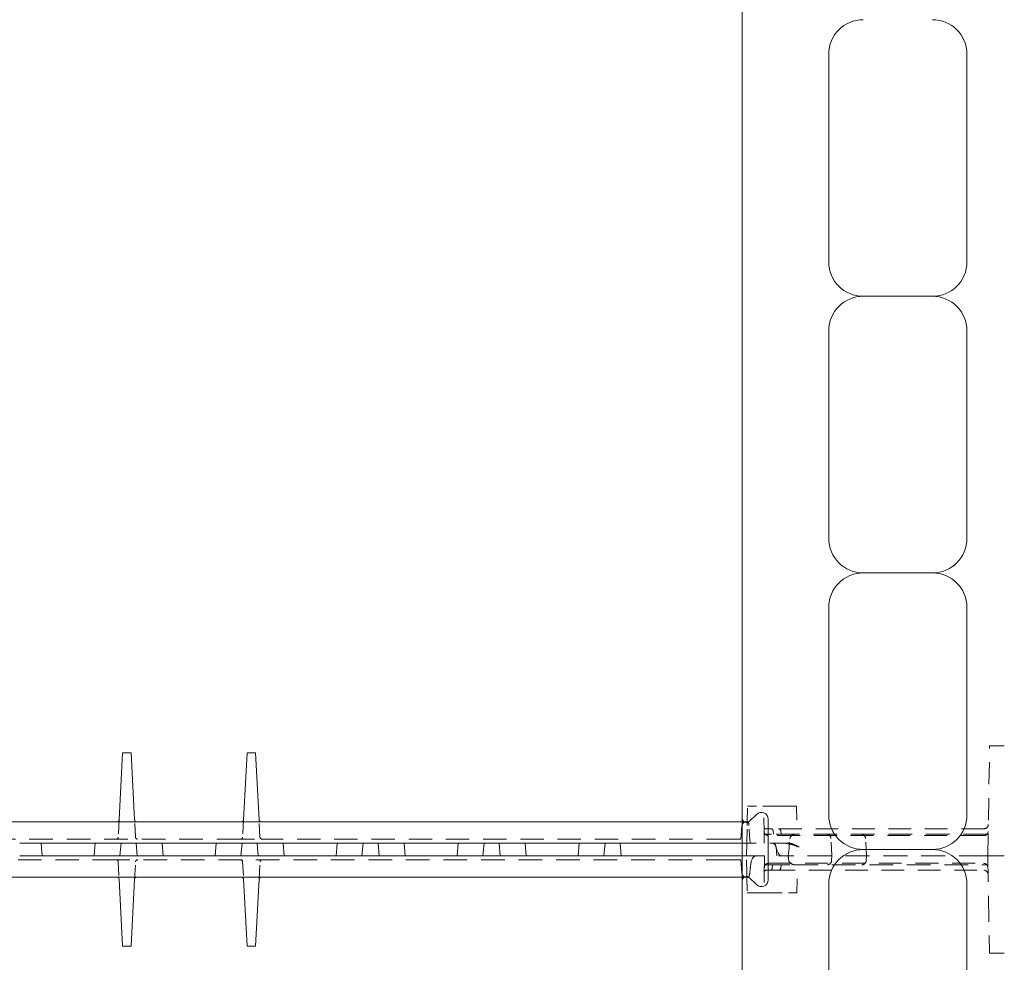
# Model space of a CAD drawing. Units: inches. Extents: x 1.2 to 86.8, y 0.2 to 67.8.
# Drawn here: x 72.8 to 79.9, y 46.5 to 53.3 of the extents above; entities that cross this region are included whole.
import ezdxf

# ---------------------------------------------------------------- set-up
doc = ezdxf.new("R2010")
doc.units = ezdxf.units.IN
doc.header["$LTSCALE"] = 2
doc.header["$MEASUREMENT"] = 0
doc.linetypes.add('DASHED', pattern=[0.2067, 0.1654, -0.0413])
for name, color, linetype, lineweight in [('Dimensions(ANSI)', 7, 'Continuous', 18), ('Hidden Edges(ANSI)', 7, 'DASHED', 18), ('Visible Edges(ANSI)', 7, 'Continuous', 18)]:
    doc.layers.add(name, color=color, linetype=linetype, lineweight=lineweight)
doc.styles.add('standard text', font='ARIALI.TTF')
doc.dimstyles.new('DEFAULT-ANSI 01', dxfattribs={"dimscale": 2, "dimtxt": 0.188, "dimasz": 0.125, "dimexe": 0.125, "dimexo": 0.0625, "dimgap": 0.031496, "dimtad": 0, "dimtih": 1, "dimtoh": 1, "dimdec": 3, "dimrnd": 1e-08, "dimzin": 4, "dimdsep": 46, "dimtxsty": 'standard text', "dimblk": 'Filled-1', "dimcen": 0.09, "dimdle": 0.393701, "dimclrd": 256, "dimclre": 256, "dimclrt": 7, "dimadec": 3, "dimazin": 1, "dimtfac": 0.638298, "dimtofl": 0, "dimtmove": 0, "dimatfit": 3, "dimfxl": 0, "dimtolj": 1, "dimtzin": 0, "dimlwd": 15, "dimlwe": 15, "dimarcsym": 0})

# ---------------------------------------------------------------- blocks, each defined once
blk = doc.blocks.new('Filled-1')
at = {"color": 0}
for p, q in [((0, 0), (-1, 0.157)), ((-1, 0.157), (-1, -0.157)), ((-1, 0), (0, 0)), ((-1, -0.157), (0, 0))]:
    blk.add_line(p, q, dxfattribs=at)
at = {"color": 0, "flags": 128}
blk.add_lwpolyline([(-1, -0.157), (0, 0), (-1, 0.157), (-1, -0.157)], dxfattribs=at)
at = {"color": 0}
blk.add_solid([(-1, -0.157), (0, 0), (-1, 0.157), (-1, -0.157)], dxfattribs=at)
blk = doc.blocks.new('*D22')
at = {"layer": 'Defpoints', "color": 0, "linetype": 'Continuous'}
for p in [(79.4173, 59.4062), (84.8526, 59.4062), (80.6048, 33.2812)]:
    blk.add_point(p, dxfattribs=at)
at = {"layer": 'Dimensions(ANSI)', "color": 208, "linetype": 'Continuous', "lineweight": 15, "true_color": 0x400040}
for p, q in [((79.5423, 59.4062), (85.1026, 59.4062)), ((84.8526, 59.1562), (84.8526, 46.7526)), ((84.8526, 33.5312), (84.8526, 46.2427)), ((80.7298, 33.2812), (85.1026, 33.2812))]:
    blk.add_line(p, q, dxfattribs=at)
at = {"layer": 'Dimensions(ANSI)', "color": 208, "linetype": 'Continuous', "lineweight": 15, "true_color": 0x400040, "xscale": 0.25, "yscale": 0.25, "zscale": 0.25}
for p, rotation in [((84.8526, 59.4062), 90), ((84.8526, 33.2812), 270)]:
    blk.add_blockref('Filled-1', p, dxfattribs=dict(at, rotation=rotation))
at = {"layer": 'Dimensions(ANSI)', "color": 7, "linetype": 'Continuous', "lineweight": 18, "insert": (84.8526, 46.4977), "char_height": 0.376, "attachment_point": 5, "style": 'standard text'}
blk.add_mtext('\\A1;26.125', dxfattribs=at)

msp = doc.modelspace()

# ---------------------------------------------------------------- linework, layer by layer
at = {"layer": 'Hidden Edges(ANSI)', "ltscale": 0.481992}
msp.add_line((79.7548, 47.23428), (79.76871, 48.03118), dxfattribs=at)
at = {"layer": 'Hidden Edges(ANSI)', "ltscale": 0.136166}
msp.add_line((79.76871, 48.03118), (79.8598, 48.03118), dxfattribs=at)
at = {"layer": 'Hidden Edges(ANSI)', "ltscale": 0.014185}
for p, q in [((79.8748, 48.03118), (79.8598, 48.03118)), ((79.8598, 47.23428), (79.8748, 47.23428)), ((79.8598, 46.53116), (79.8748, 46.53116))]:
    msp.add_line(p, q, dxfattribs=at)
at = {"layer": 'Hidden Edges(ANSI)', "ltscale": 0.107056}
for p, q in [((78.01511, 47.48116), (78.01708, 47.59366)), ((78.01348, 47.08116), (78.01544, 46.96866))]:
    msp.add_line(p, q, dxfattribs=at)
at = {"layer": 'Hidden Edges(ANSI)', "ltscale": 0.246096}
msp.add_line((78.01708, 47.59366), (78.08322, 47.59366), dxfattribs=at)
at = {"layer": 'Hidden Edges(ANSI)', "ltscale": 0.562092}
for p, q in [((78.31559, 47.59366), (78.08322, 47.59366)), ((78.08181, 46.96866), (78.31418, 46.96866))]:
    msp.add_line(p, q, dxfattribs=at)
at = {"layer": 'Hidden Edges(ANSI)', "ltscale": 0.174826}
msp.add_line((78.13774, 47.41001), (78.13453, 47.59366), dxfattribs=at)
at = {"layer": 'Hidden Edges(ANSI)', "ltscale": 0.07651}
msp.add_line((78.31559, 47.59366), (78.37293, 47.59366), dxfattribs=at)
at = {"layer": 'Hidden Edges(ANSI)', "ltscale": 0.192661}
msp.add_line((78.37293, 47.59366), (78.37646, 47.39128), dxfattribs=at)
at = {"layer": 'Hidden Edges(ANSI)', "ltscale": 0.119561}
for p, q in [((73.47365, 47.49537), (73.4671, 47.37037)), ((73.59251, 47.37037), (73.58596, 47.49537)), ((74.37365, 47.49537), (74.3671, 47.37037)), ((74.49251, 47.37037), (74.48596, 47.49537)), ((73.46709, 47.19194), (73.47364, 47.06694)), ((73.58597, 47.06694), (73.59252, 47.19194)), ((74.36709, 47.19194), (74.37364, 47.06694)), ((74.48597, 47.06694), (74.49252, 47.19194))]:
    msp.add_line(p, q, dxfattribs=at)
at = {"layer": 'Hidden Edges(ANSI)', "ltscale": 0.092346}
for p, q in [((77.96887, 47.35616), (77.97733, 47.45286)), ((77.96887, 47.20616), (77.97733, 47.10946))]:
    msp.add_line(p, q, dxfattribs=at)
at = {"layer": 'Hidden Edges(ANSI)', "ltscale": 0.043236}
msp.add_line((78.02036, 47.48116), (77.9798, 47.48116), dxfattribs=at)
at = {"layer": 'Hidden Edges(ANSI)', "ltscale": 0.126034}
msp.add_line((78.01244, 47.32803), (78.01467, 47.45554), dxfattribs=at)
at = {"layer": 'Hidden Edges(ANSI)', "ltscale": 0.05027}
msp.add_line((78.01467, 47.45553), (78.01511, 47.48116), dxfattribs=at)
at = {"layer": 'Hidden Edges(ANSI)', "ltscale": 0.049856}
for p, q in [((78.19708, 47.43128), (78.15211, 47.43128)), ((78.15375, 47.13128), (78.19872, 47.13128))]:
    msp.add_line(p, q, dxfattribs=at)
at = {"layer": 'Hidden Edges(ANSI)', "ltscale": 0.493694}
msp.add_line((79.72778, 47.43128), (78.19708, 47.43128), dxfattribs=at)
at = {"layer": 'Hidden Edges(ANSI)', "ltscale": 0.517852}
msp.add_line((74.3514, 47.35616), (70.0698, 47.35616), dxfattribs=at)
at = {"layer": 'Hidden Edges(ANSI)', "ltscale": 0.000583669}
for p, q in [((74.35212, 47.35616), (74.3514, 47.35616)), ((74.50821, 47.35616), (74.50749, 47.35616)), ((73.45139, 47.20616), (73.45211, 47.20616)), ((73.6075, 47.20616), (73.60821, 47.20616))]:
    msp.add_line(p, q, dxfattribs=at)
at = {"layer": 'Hidden Edges(ANSI)', "ltscale": 0.147866}
msp.add_line((74.35212, 47.35616), (74.50749, 47.35616), dxfattribs=at)
at = {"layer": 'Hidden Edges(ANSI)', "ltscale": 0.511248}
msp.add_line((77.8898, 47.35616), (74.50821, 47.35616), dxfattribs=at)
at = {"layer": 'Hidden Edges(ANSI)', "ltscale": 0.118175}
for p, q in [((77.8898, 47.35616), (77.96887, 47.35616)), ((77.8898, 47.20616), (77.96887, 47.20616))]:
    msp.add_line(p, q, dxfattribs=at)
at = {"layer": 'Hidden Edges(ANSI)', "ltscale": 0.017912}
msp.add_line((78.13806, 47.39128), (78.13774, 47.41001), dxfattribs=at)
at = {"layer": 'Hidden Edges(ANSI)', "ltscale": 0.001316}
msp.add_line((78.13807, 47.39128), (78.13806, 47.39128), dxfattribs=at)
at = {"layer": 'Hidden Edges(ANSI)', "ltscale": 0.073144}
msp.add_line((78.13806, 47.39128), (78.13859, 47.36082), dxfattribs=at)
at = {"layer": 'Hidden Edges(ANSI)', "ltscale": 0.197808}
msp.add_line((78.13807, 47.39128), (78.19202, 47.39128), dxfattribs=at)
at = {"layer": 'Hidden Edges(ANSI)', "ltscale": 0.031264}
msp.add_line((78.13917, 47.32803), (78.13859, 47.36082), dxfattribs=at)
at = {"layer": 'Hidden Edges(ANSI)', "ltscale": 0.501393}
msp.add_line((79.72691, 47.38128), (78.1687, 47.38128), dxfattribs=at)
at = {"layer": 'Hidden Edges(ANSI)', "ltscale": 0.406068}
msp.add_line((78.35989, 47.39128), (78.19202, 47.39128), dxfattribs=at)
at = {"layer": 'Hidden Edges(ANSI)', "ltscale": 0.025049}
for p, q in [((78.20535, 47.39128), (78.20305, 47.41759)), ((78.26024, 47.39128), (78.25794, 47.41759)), ((78.19839, 47.17128), (78.19609, 47.14498)), ((78.26024, 47.17128), (78.25794, 47.14498))]:
    msp.add_line(p, q, dxfattribs=at)
at = {"layer": 'Hidden Edges(ANSI)', "ltscale": 0.517417}
msp.add_line((79.75024, 47.39128), (78.35989, 47.39128), dxfattribs=at)
at = {"layer": 'Hidden Edges(ANSI)', "ltscale": 0.121608}
for p, q in [((78.62809, 47.23428), (78.6214, 47.36191)), ((78.87784, 47.23428), (78.87115, 47.36191))]:
    msp.add_line(p, q, dxfattribs=at)
at = {"layer": 'Hidden Edges(ANSI)', "ltscale": 0.014506}
for p, q in [((79.75754, 47.39128), (79.75024, 47.39128)), ((79.7486, 47.17128), (79.7559, 47.17128))]:
    msp.add_line(p, q, dxfattribs=at)
at = {"layer": 'Hidden Edges(ANSI)', "ltscale": 0.089524}
for p, q in [((73.4798, 47.23428), (73.48801, 47.32803)), ((73.6048, 47.23428), (73.5966, 47.32803)), ((74.3548, 47.23428), (74.36301, 47.32803)), ((74.4798, 47.23428), (74.4716, 47.32803)), ((75.2298, 47.23428), (75.23801, 47.32803)), ((75.3548, 47.23428), (75.3466, 47.32803)), ((76.1048, 47.23428), (76.11301, 47.32803)), ((76.2298, 47.23428), (76.2216, 47.32803)), ((76.9798, 47.23428), (76.98801, 47.32803)), ((78.01244, 47.32803), (78.0108, 47.23428))]:
    msp.add_line(p, q, dxfattribs=at)
at = {"layer": 'Hidden Edges(ANSI)', "ltscale": 0.297285}
msp.add_line((77.9798, 47.32803), (78.21503, 47.32803), dxfattribs=at)
at = {"layer": 'Hidden Edges(ANSI)', "ltscale": 0.111623}
msp.add_line((78.30594, 47.32803), (78.21503, 47.32803), dxfattribs=at)
at = {"layer": 'Hidden Edges(ANSI)', "ltscale": 0.062706}
msp.add_line((78.2241, 47.29951), (78.2298, 47.23428), dxfattribs=at)
at = {"layer": 'Hidden Edges(ANSI)', "ltscale": 0.511247}
msp.add_line((73.45139, 47.20616), (70.0698, 47.20616), dxfattribs=at)
at = {"layer": 'Hidden Edges(ANSI)', "ltscale": 0.147881}
msp.add_line((73.45211, 47.20616), (73.6075, 47.20616), dxfattribs=at)
at = {"layer": 'Hidden Edges(ANSI)', "ltscale": 0.517851}
msp.add_line((77.8898, 47.20616), (73.60821, 47.20616), dxfattribs=at)
at = {"layer": 'Hidden Edges(ANSI)', "ltscale": 0.487582}
msp.add_line((77.9798, 47.23428), (78.26339, 47.23428), dxfattribs=at)
at = {"layer": 'Hidden Edges(ANSI)', "ltscale": 0.130532}
msp.add_line((78.01303, 47.10678), (78.0108, 47.23428), dxfattribs=at)
at = {"layer": 'Hidden Edges(ANSI)', "ltscale": 0.031025}
msp.add_line((78.14024, 47.20174), (78.1408, 47.23428), dxfattribs=at)
at = {"layer": 'Hidden Edges(ANSI)', "ltscale": 0.088974}
msp.add_line((78.26339, 47.23428), (78.31016, 47.23428), dxfattribs=at)
at = {"layer": 'Hidden Edges(ANSI)', "ltscale": 0.525118}
msp.add_line((79.7212, 47.23428), (78.31016, 47.23428), dxfattribs=at)
at = {"layer": 'Hidden Edges(ANSI)', "ltscale": 0.031964}
for p, q in [((78.62809, 47.23428), (78.62633, 47.20066)), ((78.87784, 47.23428), (78.87608, 47.20066))]:
    msp.add_line(p, q, dxfattribs=at)
at = {"layer": 'Hidden Edges(ANSI)', "ltscale": 0.125034}
msp.add_line((79.7212, 47.23428), (79.7548, 47.23428), dxfattribs=at)
at = {"layer": 'Hidden Edges(ANSI)', "ltscale": 0.567031}
msp.add_line((79.7548, 47.23428), (79.76708, 46.53116), dxfattribs=at)
at = {"layer": 'Hidden Edges(ANSI)', "ltscale": 0.156974}
msp.add_line((79.8598, 47.23428), (79.7548, 47.23428), dxfattribs=at)
at = {"layer": 'Hidden Edges(ANSI)', "ltscale": 0.166557}
msp.add_line((78.13922, 47.14363), (78.13617, 46.96866), dxfattribs=at)
at = {"layer": 'Hidden Edges(ANSI)', "ltscale": 0.004276}
msp.add_line((78.13922, 47.14363), (78.13926, 47.14602), dxfattribs=at)
at = {"layer": 'Hidden Edges(ANSI)', "ltscale": 0.002384}
msp.add_line((78.13926, 47.14591), (78.13922, 47.14363), dxfattribs=at)
at = {"layer": 'Hidden Edges(ANSI)', "ltscale": 0.0242}
msp.add_line((78.13926, 47.14602), (78.1397, 47.17128), dxfattribs=at)
at = {"layer": 'Hidden Edges(ANSI)', "ltscale": 0.073146}
msp.add_line((78.14024, 47.20174), (78.1397, 47.17128), dxfattribs=at)
at = {"layer": 'Hidden Edges(ANSI)', "ltscale": 0.002662}
msp.add_line((78.1397, 47.17128), (78.13975, 47.17128), dxfattribs=at)
at = {"layer": 'Hidden Edges(ANSI)', "ltscale": 0.194227}
msp.add_line((78.19344, 47.17128), (78.13975, 47.17128), dxfattribs=at)
at = {"layer": 'Hidden Edges(ANSI)', "ltscale": 0.500337}
msp.add_line((78.17034, 47.18128), (79.72527, 47.18128), dxfattribs=at)
at = {"layer": 'Hidden Edges(ANSI)', "ltscale": 0.393993}
msp.add_line((78.19344, 47.17128), (78.35632, 47.17128), dxfattribs=at)
at = {"layer": 'Hidden Edges(ANSI)', "ltscale": 0.518136}
msp.add_line((78.35632, 47.17128), (79.7486, 47.17128), dxfattribs=at)
at = {"layer": 'Hidden Edges(ANSI)', "ltscale": 0.192899}
msp.add_line((78.37457, 46.96866), (78.3781, 47.17128), dxfattribs=at)
at = {"layer": 'Hidden Edges(ANSI)', "ltscale": 0.046247}
msp.add_line((77.9798, 47.08116), (78.02225, 47.08116), dxfattribs=at)
at = {"layer": 'Hidden Edges(ANSI)', "ltscale": 0.053815}
msp.add_line((78.01348, 47.08116), (78.01303, 47.10678), dxfattribs=at)
at = {"layer": 'Hidden Edges(ANSI)', "ltscale": 0.492636}
msp.add_line((78.19872, 47.13128), (79.72614, 47.13128), dxfattribs=at)
at = {"layer": 'Hidden Edges(ANSI)', "ltscale": 0.246912}
msp.add_line((78.08181, 46.96866), (78.01544, 46.96866), dxfattribs=at)
at = {"layer": 'Hidden Edges(ANSI)', "ltscale": 0.08059}
msp.add_line((78.37457, 46.96866), (78.31418, 46.96866), dxfattribs=at)
at = {"layer": 'Hidden Edges(ANSI)', "ltscale": 0.138614}
msp.add_line((79.8598, 46.53116), (79.76708, 46.53116), dxfattribs=at)
at = {"layer": 'Hidden Edges(ANSI)', "ltscale": 0.05127, "flags": 128}
msp.add_lwpolyline([(78.02036, 47.48116), (78.02072, 47.48111), (78.02108, 47.48095), (78.02144, 47.48069), (78.02182, 47.48033), (78.0222, 47.47987), (78.02259, 47.47931), (78.02298, 47.47867), (78.02337, 47.47793), (78.02377, 47.4771), (78.02415, 47.4762), (78.02454, 47.47522), (78.02491, 47.47417), (78.02528, 47.47304), (78.02564, 47.47185), (78.02598, 47.47059), (78.02631, 47.46927), (78.02662, 47.46787), (78.02693, 47.46637), (78.02721, 47.46478), (78.02747, 47.4631), (78.02771, 47.46133), (78.02791, 47.45947), (78.02807, 47.45754), (78.02818, 47.45554)], dxfattribs=at)
at = {"layer": 'Hidden Edges(ANSI)', "ltscale": 0.127401, "flags": 128}
msp.add_lwpolyline([(78.03702, 47.32803), (78.03649, 47.33306), (78.03598, 47.33811), (78.03549, 47.34319), (78.03501, 47.3483), (78.03455, 47.35344), (78.0341, 47.35861), (78.03368, 47.36381), (78.03326, 47.36903), (78.03286, 47.37428), (78.03247, 47.37955), (78.0321, 47.38485), (78.03174, 47.39017), (78.03139, 47.39551), (78.03105, 47.40087), (78.03073, 47.40626), (78.03041, 47.41166), (78.0301, 47.41709), (78.02981, 47.42253), (78.02952, 47.42799), (78.02924, 47.43347), (78.02896, 47.43896), (78.0287, 47.44448), (78.02844, 47.45), (78.02818, 47.45554)], dxfattribs=at)
at = {"layer": 'Hidden Edges(ANSI)', "ltscale": 0.017972, "flags": 128}
msp.add_lwpolyline([(78.13807, 47.39128), (78.13806, 47.39206), (78.13805, 47.39284), (78.13803, 47.39362), (78.13802, 47.3944), (78.138, 47.39518), (78.13799, 47.39596), (78.13797, 47.39674), (78.13796, 47.39752), (78.13795, 47.3983), (78.13793, 47.39909), (78.13792, 47.39987), (78.1379, 47.40065), (78.13789, 47.40143), (78.13787, 47.40221), (78.13786, 47.40299), (78.13785, 47.40377), (78.13783, 47.40455), (78.13782, 47.40533), (78.1378, 47.40611), (78.13779, 47.40689), (78.13778, 47.40767), (78.13776, 47.40845), (78.13775, 47.40923), (78.13774, 47.41001)], dxfattribs=at)
at = {"layer": 'Hidden Edges(ANSI)', "ltscale": 0.048194, "flags": 128}
msp.add_lwpolyline([(78.32447, 47.36191), (78.32473, 47.36391), (78.32521, 47.36587), (78.32587, 47.36777), (78.3267, 47.36962), (78.32768, 47.37142), (78.32879, 47.37317), (78.33002, 47.37486), (78.33135, 47.37649), (78.33277, 47.37805), (78.33426, 47.37954), (78.33581, 47.38096), (78.3374, 47.38228), (78.33905, 47.38354), (78.3408, 47.38475), (78.34262, 47.38589), (78.3445, 47.38696), (78.34642, 47.38793), (78.34838, 47.3888), (78.35036, 47.38954), (78.35233, 47.39016), (78.35429, 47.39065), (78.35621, 47.391), (78.35808, 47.39121), (78.35989, 47.39128)], dxfattribs=at)
at = {"layer": 'Hidden Edges(ANSI)', "ltscale": 0.044643, "flags": 128}
msp.add_lwpolyline([(78.22409, 47.29951), (78.22387, 47.30141), (78.22352, 47.30331), (78.22306, 47.3052), (78.22247, 47.30706), (78.22178, 47.30888), (78.22097, 47.31066), (78.22005, 47.31237), (78.21903, 47.31401), (78.21792, 47.31558), (78.21673, 47.31707), (78.21548, 47.31846), (78.21416, 47.31975), (78.21274, 47.32098), (78.21123, 47.32213), (78.20962, 47.32322), (78.20794, 47.32421), (78.20618, 47.3251), (78.20437, 47.32588), (78.20251, 47.32654), (78.20061, 47.32708), (78.19869, 47.32749), (78.19677, 47.32779), (78.19485, 47.32797), (78.19297, 47.32803)], dxfattribs=at)
at = {"layer": 'Hidden Edges(ANSI)', "ltscale": 0.13594, "flags": 128}
msp.add_lwpolyline([(78.21503, 47.32803), (78.21701, 47.32036), (78.21899, 47.31302), (78.22097, 47.30601), (78.22295, 47.29933), (78.22494, 47.29298), (78.22693, 47.28695), (78.22892, 47.28126), (78.23092, 47.27589), (78.23292, 47.27085), (78.23492, 47.26613), (78.23693, 47.26175), (78.23894, 47.25768), (78.24095, 47.25395), (78.24297, 47.25053), (78.24499, 47.24745), (78.24702, 47.24468), (78.24905, 47.24225), (78.25108, 47.24014), (78.25312, 47.23835), (78.25517, 47.23689), (78.25722, 47.23575), (78.25927, 47.23493), (78.26133, 47.23445), (78.26339, 47.23428)], dxfattribs=at)
at = {"layer": 'Hidden Edges(ANSI)', "ltscale": 0.123616, "flags": 128}
msp.add_lwpolyline([(78.38861, 47.29842), (78.38374, 47.30023), (78.37886, 47.30203), (78.37397, 47.30382), (78.36907, 47.30559), (78.36417, 47.30733), (78.35927, 47.30904), (78.35436, 47.31072), (78.34945, 47.31235), (78.34455, 47.31394), (78.33964, 47.31548), (78.33474, 47.31695), (78.32984, 47.31836), (78.32495, 47.3197), (78.32007, 47.32096), (78.31513, 47.32215), (78.31016, 47.32327), (78.30514, 47.32429), (78.3001, 47.32522), (78.29504, 47.32603), (78.28997, 47.32672), (78.28491, 47.32728), (78.27986, 47.32769), (78.27482, 47.32795), (78.26982, 47.32803)], dxfattribs=at)
at = {"layer": 'Hidden Edges(ANSI)', "ltscale": 0.092704, "flags": 128}
msp.add_lwpolyline([(78.30594, 47.32803), (78.30966, 47.32795), (78.31337, 47.32771), (78.31708, 47.32731), (78.32077, 47.32678), (78.32444, 47.32613), (78.32808, 47.32535), (78.33172, 47.32446), (78.33536, 47.32347), (78.33898, 47.32237), (78.3426, 47.32118), (78.34621, 47.3199), (78.34981, 47.31854), (78.3534, 47.31711), (78.35697, 47.31561), (78.36053, 47.31405), (78.36408, 47.31244), (78.36761, 47.31078), (78.37113, 47.30908), (78.37462, 47.30735), (78.3781, 47.30559), (78.38155, 47.30381), (78.38499, 47.30202), (78.3884, 47.30022), (78.39179, 47.29842)], dxfattribs=at)
at = {"layer": 'Hidden Edges(ANSI)', "ltscale": 0.112817, "flags": 128}
msp.add_lwpolyline([(78.03387, 47.10678), (78.03426, 47.11141), (78.03465, 47.11602), (78.03506, 47.12061), (78.03548, 47.12517), (78.03591, 47.12971), (78.03636, 47.13423), (78.03682, 47.13871), (78.03731, 47.14317), (78.03781, 47.14759), (78.03833, 47.15199), (78.03887, 47.15638), (78.03945, 47.16085), (78.04008, 47.16538), (78.04075, 47.16996), (78.04146, 47.17453), (78.04222, 47.17909), (78.04303, 47.18359), (78.04389, 47.188), (78.04481, 47.1923), (78.04579, 47.19643), (78.04684, 47.20037), (78.04798, 47.20407), (78.04921, 47.20749), (78.05059, 47.21068)], dxfattribs=at)
at = {"layer": 'Hidden Edges(ANSI)', "ltscale": 0.000338052, "flags": 128}
msp.add_lwpolyline([(78.13975, 47.17128), (78.13975, 47.17128), (78.13975, 47.17128), (78.13975, 47.17128), (78.13975, 47.17128), (78.13975, 47.17128), (78.13975, 47.17128), (78.13975, 47.17128), (78.13975, 47.17128), (78.13975, 47.17128), (78.13975, 47.17128), (78.13975, 47.17128), (78.13975, 47.17128), (78.13975, 47.17128), (78.13975, 47.17128), (78.13975, 47.17128), (78.13975, 47.17128), (78.13975, 47.17128), (78.13975, 47.17128), (78.13975, 47.17128), (78.13975, 47.17128), (78.13975, 47.17128), (78.13975, 47.17128), (78.13975, 47.17128), (78.13975, 47.17128)], dxfattribs=at)
at = {"layer": 'Hidden Edges(ANSI)', "ltscale": 0.052019, "flags": 128}
msp.add_lwpolyline([(78.35632, 47.17128), (78.35419, 47.17137), (78.352, 47.17162), (78.34978, 47.17203), (78.34753, 47.17258), (78.34528, 47.17328), (78.34305, 47.17412), (78.34086, 47.17508), (78.33871, 47.17614), (78.33663, 47.17729), (78.33463, 47.17851), (78.33272, 47.17978), (78.33091, 47.18109), (78.32917, 47.18247), (78.32747, 47.18391), (78.32584, 47.18541), (78.3243, 47.18695), (78.32284, 47.18853), (78.32148, 47.19015), (78.32023, 47.19178), (78.31912, 47.19343), (78.31814, 47.19511), (78.31731, 47.19684), (78.31667, 47.19867), (78.31627, 47.20066)], dxfattribs=at)
at = {"layer": 'Hidden Edges(ANSI)', "ltscale": 0.056897, "flags": 128}
msp.add_lwpolyline([(78.03387, 47.10678), (78.03367, 47.1048), (78.03341, 47.10291), (78.03309, 47.10112), (78.03274, 47.09941), (78.03234, 47.0978), (78.03192, 47.09628), (78.03148, 47.09486), (78.03103, 47.09352), (78.03055, 47.09222), (78.03005, 47.09096), (78.02953, 47.08976), (78.02899, 47.08861), (78.02844, 47.08753), (78.02788, 47.08651), (78.02731, 47.08557), (78.02674, 47.0847), (78.02616, 47.08391), (78.02559, 47.08321), (78.02502, 47.08261), (78.02445, 47.0821), (78.02388, 47.0817), (78.02333, 47.0814), (78.02278, 47.08122), (78.02225, 47.08116)], dxfattribs=at)
at = {"layer": 'Hidden Edges(ANSI)', "ltscale": 0.043698}
for centre, start, end in [((78.00821, 47.45016), 90, 175), ((78.00821, 47.11216), 185, 270)]:
    msp.add_arc(centre, 0.031, start, end, dxfattribs=at)
at = {"layer": 'Hidden Edges(ANSI)', "ltscale": 0.02209}
for centre, start, end in [((78.15211, 47.44628), 181, 270), ((78.15375, 47.11628), 90, 179)]:
    msp.add_arc(centre, 0.015, start, end, dxfattribs=at)
at = {"layer": 'Hidden Edges(ANSI)', "ltscale": 0.021093}
for centre, start, end in [((78.18811, 47.41628), 5, 90), ((78.243, 47.41628), 5, 90), ((78.18114, 47.14628), 270, 355), ((78.243, 47.14628), 270, 355)]:
    msp.add_arc(centre, 0.015, start, end, dxfattribs=at)
at = {"layer": 'Hidden Edges(ANSI)', "ltscale": 0.045759}
for centre, start, end in [((79.72778, 47.46228), 270, 359), ((78.1687, 47.41228), 181, 270), ((79.72691, 47.41228), 270, 359), ((78.17034, 47.15028), 90, 179), ((79.72527, 47.15028), 1, 90), ((79.72614, 47.10028), 1, 90)]:
    msp.add_arc(centre, 0.031, start, end, dxfattribs=at)
at = {"layer": 'Hidden Edges(ANSI)', "ltscale": 0.025741}
for centre, start, end in [((73.45212, 47.37116), 270, 357), ((73.60749, 47.37116), 183, 270), ((74.35212, 47.37116), 270, 357), ((74.50749, 47.37116), 183, 270), ((73.45211, 47.19116), 3, 90), ((73.6075, 47.19116), 90, 177), ((74.35211, 47.19116), 3, 90), ((74.5075, 47.19116), 90, 177)]:
    msp.add_arc(centre, 0.015, start, end, dxfattribs=at)
at = {"layer": 'Hidden Edges(ANSI)', "ltscale": 0.044728}
for centre, start, end in [((78.59044, 47.36028), 3, 90), ((78.84019, 47.36028), 3, 90), ((78.59537, 47.20228), 270, 357), ((78.84512, 47.20228), 270, 357)]:
    msp.add_arc(centre, 0.031, start, end, dxfattribs=at)
at = {"layer": 'Hidden Edges(ANSI)', "ltscale": 0.123861}
msp.add_ellipse((78.3342, 47.76389), major_axis=(0.02405, 0.52961), ratio=0.0246569, start_param=3.1427124, end_param=3.8516941, dxfattribs=at)
at = {"layer": 'Hidden Edges(ANSI)', "ltscale": 0.055735}
msp.add_ellipse((78.4718, 44.65454), major_axis=(0.39697, -2.58004), ratio=0.0857165, start_param=3.1484793, end_param=3.2652427, dxfattribs=at)
at = {"layer": 'Hidden Edges(ANSI)', "ltscale": 0.033887}
msp.add_ellipse((78.3342, 46.70467), major_axis=(-0.02405, 0.52961), ratio=0.0246569, start_param=5.9238235, end_param=6.2820655, dxfattribs=at)
at = {"layer": 'Hidden Edges(ANSI)', "ltscale": 0.024443}
for centre, major_axis, ratio, start_param, end_param in [((90.93276, 46.85824), (-12.62672, 2.10404), 0.9845357, 0.1428314, 0.1448446), ((90.95054, 46.87787), (-12.73285, 1.45578), 0.9847221, 0.0923421, 0.094353)]:
    msp.add_ellipse(centre, major_axis=major_axis, ratio=ratio, start_param=start_param, end_param=end_param, dxfattribs=at)
at = {"layer": 'Visible Edges(ANSI)'}
for p, q in [((77.9798, 55.05438), (77.9798, 47.50798)), ((78.6048, 51.53118), (78.6048, 53.03118)), ((79.6048, 53.03118), (79.6048, 51.53118)), ((79.3548, 51.28118), (78.8548, 51.28118)), ((78.6048, 51.03118), (78.6048, 49.53118)), ((79.6048, 49.53118), (79.6048, 51.03118)), ((78.8548, 49.28118), (79.3548, 49.28118)), ((78.6048, 47.53118), (78.6048, 49.03118)), ((79.6048, 49.03118), (79.6048, 47.53118)), ((73.47365, 47.49537), (73.4991, 47.98108)), ((73.4991, 47.98108), (73.5605, 47.98108)), ((73.58596, 47.49537), (73.5605, 47.98108)), ((74.37365, 47.49537), (74.3991, 47.98108)), ((74.3991, 47.98108), (74.4605, 47.98108)), ((74.48596, 47.49537), (74.4605, 47.98108)), ((77.9798, 47.50798), (77.9798, 47.05438)), ((78.03272, 47.48606), (78.08195, 47.53529)), ((78.1673, 47.49993), (78.1673, 47.06243)), ((77.8846, 47.48116), (70.075, 47.48116)), ((77.9798, 47.48116), (77.8846, 47.48116)), ((72.7548, 47.32803), (72.85507, 47.32803)), ((72.90235, 47.32803), (72.85507, 47.32803)), ((72.90235, 47.32803), (72.9091, 47.32803)), ((73.03291, 47.32803), (72.9091, 47.32803)), ((72.9091, 47.32803), (72.9173, 47.23428)), ((73.17669, 47.32803), (73.03291, 47.32803)), ((73.30051, 47.32803), (73.17669, 47.32803)), ((73.30051, 47.32803), (73.2923, 47.23428)), ((73.30051, 47.32803), (73.30726, 47.32803)), ((73.35454, 47.32803), (73.30726, 47.32803)), ((73.35454, 47.32803), (73.4548, 47.32803)), ((73.6298, 47.32803), (73.4548, 47.32803)), ((73.6298, 47.32803), (73.73007, 47.32803)), ((73.77735, 47.32803), (73.73007, 47.32803)), ((73.77735, 47.32803), (73.7841, 47.32803)), ((73.90791, 47.32803), (73.7841, 47.32803)), ((73.7841, 47.32803), (73.7923, 47.23428)), ((74.05169, 47.32803), (73.90791, 47.32803)), ((74.17551, 47.32803), (74.05169, 47.32803)), ((74.17551, 47.32803), (74.1673, 47.23428)), ((74.18226, 47.32803), (74.17551, 47.32803)), ((74.18226, 47.32803), (74.22954, 47.32803)), ((74.3298, 47.32803), (74.22954, 47.32803)), ((74.3298, 47.32803), (74.5048, 47.32803)), ((74.60507, 47.32803), (74.5048, 47.32803)), ((74.60507, 47.32803), (74.65235, 47.32803)), ((74.6591, 47.32803), (74.65235, 47.32803)), ((74.78291, 47.32803), (74.6591, 47.32803)), ((74.6591, 47.32803), (74.6673, 47.23428)), ((74.92669, 47.32803), (74.78291, 47.32803)), ((75.05051, 47.32803), (74.92669, 47.32803)), ((75.05051, 47.32803), (75.0423, 47.23428)), ((75.05726, 47.32803), (75.05051, 47.32803)), ((75.05726, 47.32803), (75.10454, 47.32803)), ((75.2048, 47.32803), (75.10454, 47.32803)), ((75.2048, 47.32803), (75.3798, 47.32803)), ((75.48007, 47.32803), (75.3798, 47.32803)), ((75.48007, 47.32803), (75.52735, 47.32803)), ((75.5341, 47.32803), (75.52735, 47.32803)), ((75.65791, 47.32803), (75.5341, 47.32803)), ((75.5341, 47.32803), (75.5423, 47.23428)), ((75.80169, 47.32803), (75.65791, 47.32803)), ((75.92551, 47.32803), (75.80169, 47.32803)), ((75.92551, 47.32803), (75.9173, 47.23428)), ((75.92551, 47.32803), (75.93226, 47.32803)), ((75.97954, 47.32803), (75.93226, 47.32803)), ((75.97954, 47.32803), (76.0798, 47.32803)), ((76.2548, 47.32803), (76.0798, 47.32803)), ((76.2548, 47.32803), (76.35507, 47.32803)), ((76.40235, 47.32803), (76.35507, 47.32803)), ((76.40235, 47.32803), (76.4091, 47.32803)), ((76.53291, 47.32803), (76.4091, 47.32803)), ((76.4091, 47.32803), (76.4173, 47.23428)), ((76.67669, 47.32803), (76.53291, 47.32803)), ((76.80051, 47.32803), (76.67669, 47.32803)), ((76.80051, 47.32803), (76.7923, 47.23428)), ((76.80726, 47.32803), (76.80051, 47.32803)), ((76.80726, 47.32803), (76.85454, 47.32803)), ((77.0966, 47.32803), (76.85454, 47.32803)), ((77.40791, 47.32803), (77.0966, 47.32803)), ((77.1048, 47.23428), (77.0966, 47.32803)), ((77.61388, 47.32803), (77.40791, 47.32803)), ((77.61388, 47.32803), (77.9798, 47.32803)), ((79.3548, 47.28118), (78.8548, 47.28118)), ((72.86087, 47.23428), (72.7548, 47.23428)), ((72.86087, 47.23428), (72.90815, 47.23428)), ((72.9173, 47.23428), (72.90815, 47.23428)), ((72.9173, 47.23428), (73.04111, 47.23428)), ((73.16849, 47.23428), (73.04111, 47.23428)), ((73.16849, 47.23428), (73.2923, 47.23428)), ((73.2923, 47.23428), (73.30146, 47.23428)), ((73.34874, 47.23428), (73.30146, 47.23428)), ((73.34874, 47.23428), (73.4548, 47.23428)), ((73.6298, 47.23428), (73.4548, 47.23428)), ((73.6298, 47.23428), (73.73587, 47.23428)), ((73.78315, 47.23428), (73.73587, 47.23428)), ((73.78315, 47.23428), (73.7923, 47.23428)), ((73.7923, 47.23428), (73.91611, 47.23428)), ((74.04349, 47.23428), (73.91611, 47.23428)), ((74.04349, 47.23428), (74.1673, 47.23428)), ((74.17646, 47.23428), (74.1673, 47.23428)), ((74.17646, 47.23428), (74.22374, 47.23428)), ((74.3298, 47.23428), (74.22374, 47.23428)), ((74.3298, 47.23428), (74.5048, 47.23428)), ((74.61087, 47.23428), (74.5048, 47.23428)), ((74.61087, 47.23428), (74.65815, 47.23428)), ((74.6673, 47.23428), (74.65815, 47.23428)), ((74.6673, 47.23428), (74.79111, 47.23428)), ((74.91849, 47.23428), (74.79111, 47.23428)), ((74.91849, 47.23428), (75.0423, 47.23428)), ((75.0423, 47.23428), (75.05146, 47.23428)), ((75.09874, 47.23428), (75.05146, 47.23428)), ((75.09874, 47.23428), (75.2048, 47.23428)), ((75.3798, 47.23428), (75.2048, 47.23428)), ((75.3798, 47.23428), (75.48587, 47.23428)), ((75.53315, 47.23428), (75.48587, 47.23428)), ((75.53315, 47.23428), (75.5423, 47.23428)), ((75.5423, 47.23428), (75.66611, 47.23428)), ((75.79349, 47.23428), (75.66611, 47.23428)), ((75.79349, 47.23428), (75.9173, 47.23428)), ((75.9173, 47.23428), (75.92646, 47.23428)), ((75.97374, 47.23428), (75.92646, 47.23428)), ((75.97374, 47.23428), (76.0798, 47.23428)), ((76.2548, 47.23428), (76.0798, 47.23428)), ((76.2548, 47.23428), (76.36087, 47.23428)), ((76.40815, 47.23428), (76.36087, 47.23428)), ((76.40815, 47.23428), (76.4173, 47.23428)), ((76.4173, 47.23428), (76.54111, 47.23428)), ((76.66849, 47.23428), (76.54111, 47.23428)), ((76.66849, 47.23428), (76.7923, 47.23428)), ((76.80146, 47.23428), (76.7923, 47.23428)), ((76.80146, 47.23428), (76.84874, 47.23428)), ((77.1048, 47.23428), (76.84874, 47.23428)), ((77.1048, 47.23428), (77.41611, 47.23428)), ((77.61388, 47.23428), (77.41611, 47.23428)), ((77.61388, 47.23428), (77.9798, 47.23428)), ((70.075, 47.08116), (77.8846, 47.08116)), ((73.47364, 47.06694), (73.4991, 46.58108)), ((73.58597, 47.06694), (73.5605, 46.58108)), ((74.37364, 47.06694), (74.3991, 46.58108)), ((74.48597, 47.06694), (74.4605, 46.58108)), ((77.8846, 47.08116), (77.9798, 47.08116)), ((78.08195, 47.02708), (78.03272, 47.0763)), ((77.9798, 47.05438), (77.9798, 38.90618)), ((78.6048, 47.03118), (78.6048, 45.53118)), ((79.6048, 45.53118), (79.6048, 47.03118)), ((73.5605, 46.58108), (73.4991, 46.58108)), ((74.4605, 46.58108), (74.3991, 46.58108))]:
    msp.add_line(p, q, dxfattribs=at)
at = {"layer": 'Visible Edges(ANSI)', "flags": 128}
for points in [[(73.47121, 47.48793), (73.46945, 47.48537), (73.46817, 47.48379), (73.46645, 47.48225), (73.46483, 47.48154), (73.46352, 47.48127), (73.46172, 47.48116)], [(73.58839, 47.48793), (73.59016, 47.48537), (73.59144, 47.48379), (73.59316, 47.48225), (73.59477, 47.48154), (73.59609, 47.48127), (73.59789, 47.48116)], [(74.37121, 47.48793), (74.36945, 47.48537), (74.36817, 47.48379), (74.36645, 47.48225), (74.36483, 47.48154), (74.36352, 47.48127), (74.36172, 47.48116)], [(74.48839, 47.48793), (74.49016, 47.48537), (74.49143, 47.48379), (74.49316, 47.48225), (74.49477, 47.48154), (74.49609, 47.48127), (74.49789, 47.48116)], [(73.4712, 47.07439), (73.46944, 47.07694), (73.46816, 47.07852), (73.46644, 47.08007), (73.46483, 47.08078), (73.46351, 47.08105), (73.46171, 47.08116)], [(73.5884, 47.07439), (73.59016, 47.07694), (73.59144, 47.07852), (73.59317, 47.08007), (73.59478, 47.08078), (73.59609, 47.08105), (73.5979, 47.08116)], [(74.3712, 47.07439), (74.36944, 47.07694), (74.36816, 47.07852), (74.36644, 47.08007), (74.36483, 47.08078), (74.36351, 47.08105), (74.36171, 47.08116)], [(74.4884, 47.07439), (74.49016, 47.07694), (74.49144, 47.07852), (74.49317, 47.08007), (74.49478, 47.08078), (74.49609, 47.08105), (74.4979, 47.08116)]]:
    msp.add_lwpolyline(points, dxfattribs=at)
at = {"layer": 'Visible Edges(ANSI)'}
for centre, radius, start, end in [((78.8548, 53.03118), 0.25, 90, 180), ((79.3548, 53.03118), 0.25, 0, 90), ((78.8548, 51.53118), 0.25, 180, 270), ((79.3548, 51.53118), 0.25, 270, 0), ((78.8548, 51.03118), 0.25, 90, 180), ((79.3548, 51.03118), 0.25, 0, 90), ((78.8548, 49.53118), 0.25, 180, 270), ((79.3548, 49.53118), 0.25, 270, 0), ((78.8548, 49.03118), 0.25, 90, 180), ((79.3548, 49.03118), 0.25, 0, 90), ((73.45867, 47.49616), 0.015, 326.737827, 357), ((73.60094, 47.49616), 0.015, 183, 213.262173), ((74.35867, 47.49616), 0.015, 326.737827, 357), ((74.50094, 47.49616), 0.015, 183, 213.262173), ((78.0108, 47.50798), 0.031, 180, 315), ((78.1173, 47.49993), 0.05, 0, 135), ((78.8548, 47.53118), 0.25, 180, 270), ((79.3548, 47.53118), 0.25, 270, 0), ((73.45867, 47.49616), 0.015, 270, 326.737827), ((73.60094, 47.49616), 0.015, 213.262173, 270), ((74.35867, 47.49616), 0.015, 270, 326.737827), ((74.50094, 47.49616), 0.015, 213.262173, 270), ((78.8548, 47.03118), 0.25, 90, 180), ((79.3548, 47.03118), 0.25, 0, 90), ((73.45866, 47.06616), 0.015, 33.262173, 90), ((73.45866, 47.06616), 0.015, 3, 33.262173), ((73.60095, 47.06616), 0.015, 146.737827, 177), ((73.60095, 47.06616), 0.015, 90, 146.737827), ((74.35866, 47.06616), 0.015, 33.262173, 90), ((74.35866, 47.06616), 0.015, 3, 33.262173), ((74.50095, 47.06616), 0.015, 146.737827, 177), ((74.50095, 47.06616), 0.015, 90, 146.737827), ((78.0108, 47.05438), 0.031, 45, 180), ((78.1173, 47.06243), 0.05, 225, 0)]:
    msp.add_arc(centre, radius, start, end, dxfattribs=at)

# ---------------------------------------------------------------- dimensions: what is measured, and where the dimension line sits
at = {"layer": 'Dimensions(ANSI)', "color": 208, "linetype": 'Continuous', "lineweight": 18, "true_color": 0x400040}
dim = msp.add_linear_dim(base=(84.85261, 59.40618), p1=(80.6048, 33.28118), p2=(79.4173, 59.40618), angle=90, dimstyle='DEFAULT-ANSI 01', override={"dimdec": 3, "dimtp": 0, "dimtm": 0, "dimtdec": 2, "dimatfit": 1}, dxfattribs=at)
dim.commit()
dim.dimension.update_dxf_attribs({"geometry": '*D22', "text_midpoint": (84.85261, 46.49767), "dimtype": 160})

doc.saveas('drawing.dxf')
